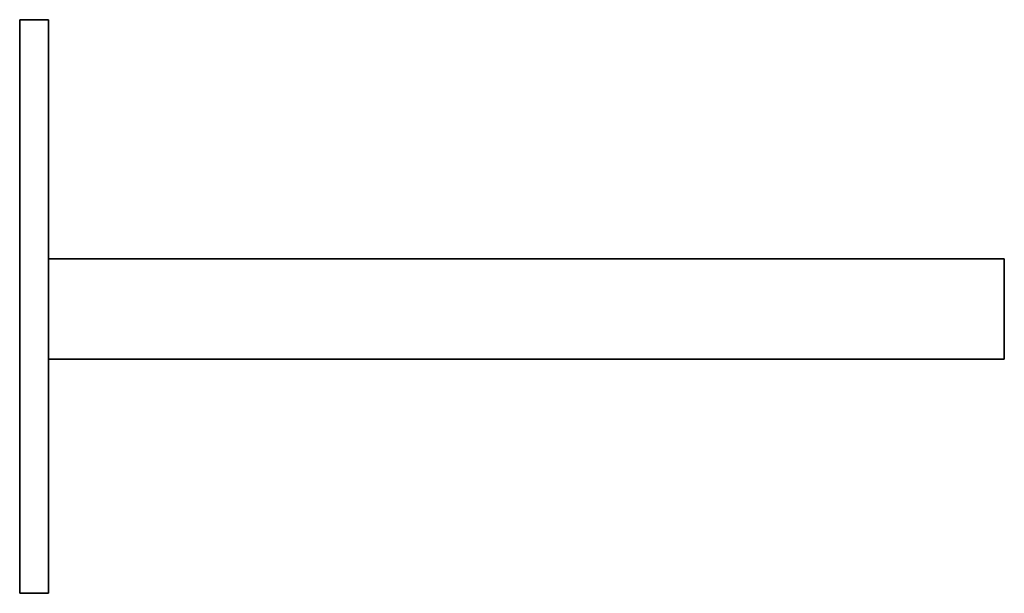
# Model space of a CAD drawing. Units: millimetres. Extents: x -103 to 3260, y -3260 to 60.
# Drawn here: x -103 to 103, y -60 to 60 of the extents above; entities that cross this region are included whole.
import ezdxf

# ---------------------------------------------------------------- set-up
doc = ezdxf.new("R2010")
doc.units = ezdxf.units.MM
doc.linetypes.add('SLD-Сплошная', pattern=[0])

msp = doc.modelspace()

# ---------------------------------------------------------------- linework, layer by layer
at = {"color": 7, "linetype": 'SLD-Сплошная', "lineweight": 35}
for p, q in [((-103, 60), (-97, 60)), ((-103, 50), (-103, 60)), ((-97, 60), (-97, 50)), ((-103, 50), (-103, -50)), ((-97, 50), (-97, -50)), ((103, 10), (-97, 10)), ((103, 10), (103, 6.25)), ((103, 6.25), (103, -7.25)), ((103, -7.25), (103, -11)), ((103, -11), (-97, -11)), ((-103, -60), (-103, -50)), ((-97, -50), (-97, -60)), ((-97, -60), (-103, -60))]:
    msp.add_line(p, q, dxfattribs=at)

doc.saveas('drawing.dxf')
